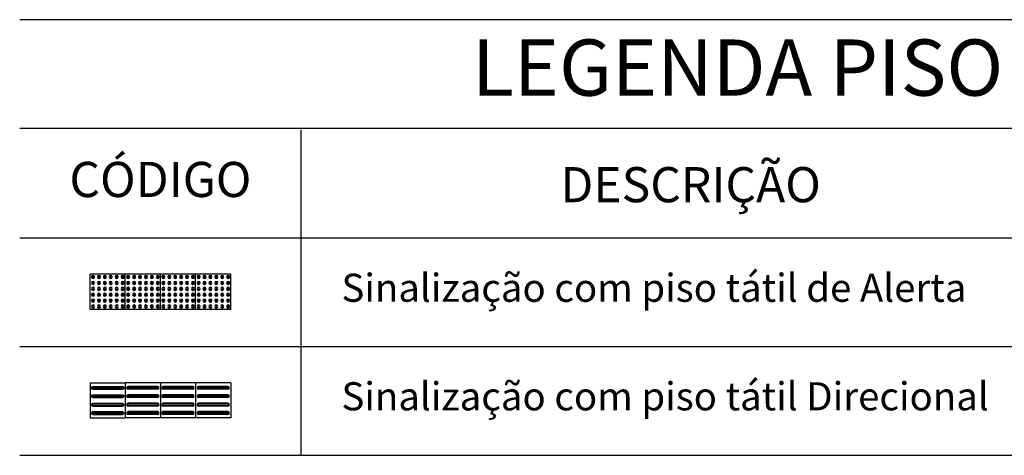
# Model space of a CAD drawing. Units: millimetres. Extents: x 2985 to 4387, y 1143 to 1640.
# Drawn here: x 4124 to 4131, y 1231 to 1234 of the extents above; entities that cross this region are included whole.
import ezdxf

# ---------------------------------------------------------------- set-up
doc = ezdxf.new("R2010")
doc.units = ezdxf.units.MM
doc.header["$LTSCALE"] = 5
for name, color, linetype in [('piso alerta', 10, 'Continuous'), ('piso direcional', 160, 'Continuous'), ('Plano2', 30, 'Continuous')]:
    doc.layers.add(name, color=color, linetype=linetype)
doc.layers.add('TEXTO', color=7, linetype='Continuous', lineweight=15)
doc.styles.add('ARIAL', font='arial.ttf')

# ---------------------------------------------------------------- blocks, each defined once
blk = doc.blocks.new('Modulação_piso_tátil_direcional')
for p, q in [((-0.125, 0.25), (-0.125, 0)), ((-0.125, 0.25), (0.125, 0.25)), ((-0.1, 0.23), (-0.1, 0.02)), ((-0.095, 0.23), (-0.095, 0.02)), ((-0.085, 0.23), (-0.085, 0.02)), ((-0.08, 0.23), (-0.08, 0.02)), ((-0.04, 0.23), (-0.04, 0.02)), ((-0.035, 0.23), (-0.035, 0.02)), ((-0.025, 0.23), (-0.025, 0.02)), ((-0.02, 0.23), (-0.02, 0.02)), ((0.0205, 0.23), (0.0205, 0.02)), ((0.0255, 0.23), (0.0255, 0.02)), ((0.0355, 0.23), (0.0355, 0.02)), ((0.0405, 0.23), (0.0405, 0.02)), ((0.08, 0.23), (0.08, 0.02)), ((0.085, 0.23), (0.085, 0.02)), ((0.095, 0.23), (0.095, 0.02)), ((0.1, 0.23), (0.1, 0.02)), ((0.125, 0.25), (0.125, 0)), ((-0.125, 0), (0.125, 0))]:
    blk.add_line(p, q)
for centre, radius, start, end in [((-0.09, 0.23), 0.01, 0, 180), ((-0.09, 0.23), 0.005, 360, 180), ((-0.03, 0.23), 0.01, 0, 180), ((-0.03, 0.23), 0.005, 360, 180), ((0.0305, 0.23), 0.01, 0, 180), ((0.0305, 0.23), 0.005, 0, 180), ((0.09, 0.23), 0.01, 0, 180), ((0.09, 0.23), 0.005, 0, 180), ((-0.09, 0.02), 0.01, 180, 0), ((-0.09, 0.02), 0.005, 180, 360), ((-0.03, 0.02), 0.01, 180, 0), ((-0.03, 0.02), 0.005, 180, 360), ((0.0305, 0.02), 0.01, 180, 0), ((0.0305, 0.02), 0.005, 180, 0), ((0.09, 0.02), 0.01, 180, 0), ((0.09, 0.02), 0.005, 180, 0)]:
    blk.add_arc(centre, radius, start, end)
blk = doc.blocks.new('Modulação_piso_tátil_alerta')
for p, q in [((0.125, 0.25), (-0.125, 0.25)), ((-0.125, 0.25), (-0.125, 0)), ((0.125, 0.25), (0.125, 0)), ((0.125, 0), (-0.125, 0))]:
    blk.add_line(p, q)
for centre, radius in [((-0.104, 0.229), 0.011), ((-0.104, 0.229), 0.0055), ((-0.062, 0.229), 0.011), ((-0.062, 0.229), 0.0055), ((-0.02, 0.229), 0.011), ((-0.02, 0.229), 0.0055), ((0.022, 0.229), 0.011), ((0.022, 0.229), 0.0055), ((0.064, 0.229), 0.011), ((0.064, 0.229), 0.0055), ((0.106, 0.229), 0.011), ((0.106, 0.229), 0.0055), ((-0.104, 0.187), 0.011), ((-0.104, 0.145), 0.011), ((-0.104, 0.187), 0.0055), ((-0.104, 0.145), 0.0055), ((-0.062, 0.187), 0.011), ((-0.062, 0.145), 0.011), ((-0.062, 0.187), 0.0055), ((-0.062, 0.145), 0.0055), ((-0.02, 0.187), 0.011), ((-0.02, 0.145), 0.011), ((-0.02, 0.187), 0.0055), ((-0.02, 0.145), 0.0055), ((0.022, 0.187), 0.011), ((0.022, 0.145), 0.011), ((0.022, 0.187), 0.0055), ((0.022, 0.145), 0.0055), ((0.064, 0.187), 0.011), ((0.064, 0.145), 0.011), ((0.064, 0.187), 0.0055), ((0.064, 0.145), 0.0055), ((0.106, 0.187), 0.011), ((0.106, 0.145), 0.011), ((0.106, 0.187), 0.0055), ((0.106, 0.145), 0.0055), ((-0.104, 0.103), 0.011), ((-0.104, 0.061), 0.011), ((-0.104, 0.103), 0.0055), ((-0.062, 0.103), 0.011), ((-0.062, 0.061), 0.011), ((-0.062, 0.103), 0.0055), ((-0.02, 0.103), 0.011), ((-0.02, 0.061), 0.011), ((-0.02, 0.103), 0.0055), ((0.022, 0.103), 0.011), ((0.022, 0.061), 0.011), ((0.022, 0.103), 0.0055), ((0.064, 0.103), 0.011), ((0.064, 0.061), 0.011), ((0.064, 0.103), 0.0055), ((0.106, 0.103), 0.011), ((0.106, 0.061), 0.011), ((0.106, 0.103), 0.0055), ((-0.104, 0.019), 0.011), ((-0.104, 0.061), 0.0055), ((-0.104, 0.019), 0.0055), ((-0.062, 0.019), 0.011), ((-0.062, 0.061), 0.0055), ((-0.062, 0.019), 0.0055), ((-0.02, 0.019), 0.011), ((-0.02, 0.061), 0.0055), ((-0.02, 0.019), 0.0055), ((0.022, 0.019), 0.011), ((0.022, 0.061), 0.0055), ((0.022, 0.019), 0.0055), ((0.064, 0.019), 0.011), ((0.064, 0.061), 0.0055), ((0.064, 0.019), 0.0055), ((0.106, 0.019), 0.011), ((0.106, 0.061), 0.0055), ((0.106, 0.019), 0.0055)]:
    blk.add_circle(centre, radius)

msp = doc.modelspace()

# ---------------------------------------------------------------- linework, layer by layer
at = {"layer": 'Plano2'}
for p, q in [((4135.8019, 1233.8284), (4123.582, 1233.8284)), ((4135.8019, 1233.0536), (4123.582, 1233.0536)), ((4125.582, 1230.7294), (4125.582, 1233.0454)), ((4135.8019, 1232.2734), (4123.582, 1232.2734)), ((4135.8019, 1231.5014), (4123.582, 1231.5014)), ((4135.8019, 1230.7294), (4123.582, 1230.7294))]:
    msp.add_line(p, q, dxfattribs=at)

# ---------------------------------------------------------------- block references
at = {"layer": 'piso alerta', "xscale": -1, "rotation": 180}
for p in [(4124.207, 1232.0171), (4124.457, 1232.0171), (4124.707, 1232.0171), (4124.957, 1232.0171)]:
    msp.add_blockref('Modulação_piso_tátil_alerta', p, dxfattribs=at)
at = {"layer": 'piso direcional', "xscale": -1, "rotation": 90}
msp.add_blockref('Modulação_piso_tátil_direcional', (4124.332, 1231.1201), dxfattribs=at)
at = {"layer": 'piso direcional', "rotation": 270}
for p in [(4124.332, 1231.1201), (4124.582, 1231.1201), (4124.832, 1231.1201)]:
    msp.add_blockref('Modulação_piso_tátil_direcional', p, dxfattribs=at)

# ---------------------------------------------------------------- texts
at = {"layer": 'TEXTO', "ltscale": 0.1, "style": 'ARIAL'}
for s, insert, char_height, width, attachment_point in [('{\\fArial Black|b0|i0|c0|p34;LEGENDA PISO TÁTIL}', (4129.4655, 1233.4877), 0.4, 10.668919, 5), ('{\\fArial Black|b0|i0|c0|p34;CÓDIGO}', (4124.582, 1232.6918), 0.25, 2, 5), ('{\\fArial Black|b0|i0|c0|p34;DESCRIÇÃO}', (4128.3489, 1232.6547), 0.25, 6.200868, 5), ('Sinalização com piso tátil de Alerta', (4125.8681, 1232.0213), 0.2, 9.9056, 1), ('Sinalização com piso tátil Direcional', (4125.8681, 1231.2493), 0.2, 9.9056, 1)]:
    msp.add_mtext(s, dxfattribs=dict(at, insert=insert, char_height=char_height, width=width, attachment_point=attachment_point))

doc.saveas('drawing.dxf')
